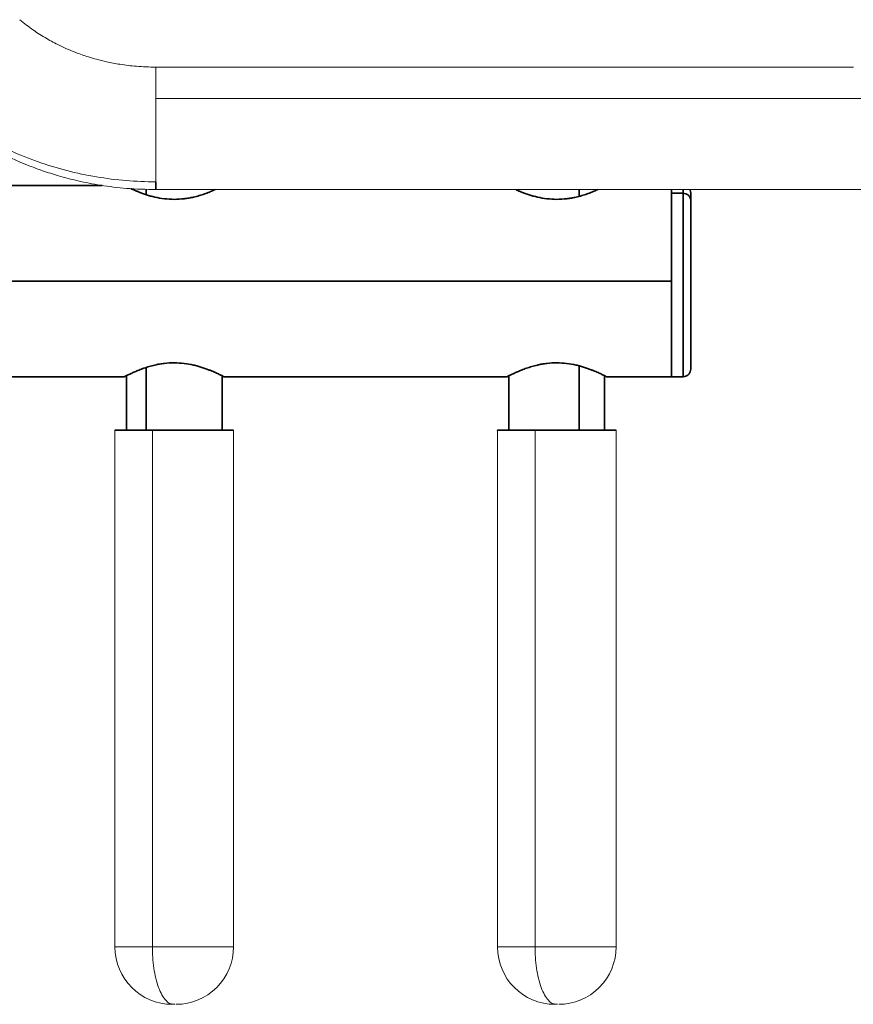
# Model space of a CAD drawing. Units: inches. Extents: x 22 to 2220, y 8 to 1408.
# Drawn here: x 712 to 930, y 8 to 265 of the extents above; entities that cross this region are included whole.
import ezdxf

# ---------------------------------------------------------------- set-up
doc = ezdxf.new("R2010")
doc.units = ezdxf.units.IN
doc.header["$MEASUREMENT"] = 0

# ---------------------------------------------------------------- blocks, each defined once
blk = doc.blocks.new('A$C73f2c0ad')
at = {"color": 252, "lineweight": 5}
for p, q in [((907.85, 244.91), (725.51, 244.91)), ((1472.18, 236.73), (725.51, 236.73)), ((725.51, 212.91), (1472.18, 212.91)), ((714.85, 150), (714.85, 15)), ((724.65, 15), (724.65, 150)), ((745.85, 15), (745.85, 150)), ((814.85, 150), (814.85, 15)), ((824.65, 15), (824.65, 150)), ((845.85, 15), (845.85, 150)), ((724.3, 15), (725, 15))]:
    blk.add_line(p, q, dxfattribs=at)
at = {"color": 7, "linetype": 'Continuous', "lineweight": 35}
for p, q in [((711.54, 214), (575.35, 214)), ((725.51, 212.98), (725.51, 212.99)), ((860.35, 212.91), (860.35, 211.95)), ((863.35, 211.95), (860.35, 211.95)), ((860.35, 189), (575.35, 189)), ((575.35, 164), (717.35, 164)), ((717.85, 164.25), (717.85, 150)), ((742.85, 150), (742.85, 164.26)), ((743.34, 164), (817.35, 164)), ((817.85, 164.25), (817.85, 150)), ((842.85, 150), (842.85, 164.26)), ((843.34, 164), (863.35, 164))]:
    blk.add_line(p, q, dxfattribs=at)
at = {"color": 8, "linetype": 'Continuous', "lineweight": 35}
for p, q in [((723.06, 211.56), (723.06, 213.01)), ((836.23, 211.16), (836.23, 212.91)), ((863.35, 212.91), (863.35, 211.95)), ((723.06, 150), (723.06, 166.43)), ((836.23, 150), (836.23, 166.84))]:
    blk.add_line(p, q, dxfattribs=at)
at = {"color": 252, "lineweight": 5}
for centre, start, end in [((729.85, 15), 180.036, 270), ((730.85, 15), 270, 0.036), ((829.85, 15), 180.036, 270), ((830.85, 15), 270, 0.036)]:
    blk.add_arc(centre, 15, start, end, dxfattribs=at)
for points, knots in [([(725.51, 244.9), (723.83, 244.94), (720.7, 245.02), (716.42, 245.56), (712.93, 246.22), (710.19, 246.9), (707.48, 247.69), (704.2, 248.84), (700.55, 250.43), (696.87, 252.39), (693.37, 254.59), (691.14, 256.37), (689.97, 257.3)], [0, 0, 0, 0, 0.127474, 0.236809, 0.327043, 0.397632, 0.453333, 0.544956, 0.667567, 0.766014, 0.877127, 1, 1, 1, 1]), ([(725.51, 236.73), (725.51, 237.54), (725.51, 239.22), (725.51, 241.36), (725.51, 243.15), (725.51, 244.35), (725.51, 244.92), (725.51, 244.85), (725.51, 244.83)], [0, 0, 0, 0, 0.16953, 0.350025, 0.539015, 0.733138, 0.928431, 1, 1, 1, 1]), ([(725.51, 214.95), (725.51, 215.42), (725.51, 215.99), (725.51, 217.3), (725.51, 218.05), (725.51, 219.72), (725.51, 220.64), (725.51, 222.6), (725.51, 223.64), (725.51, 225.77), (725.51, 226.86), (725.51, 229.03), (725.51, 230.11), (725.51, 232.18), (725.51, 233.18), (725.51, 235.05), (725.51, 235.93), (725.51, 236.73)], [0, 0, 0, 0, 0.125, 0.125, 0.25, 0.25, 0.375, 0.375, 0.5, 0.5, 0.625, 0.625, 0.75, 0.75, 0.875, 0.875, 1, 1, 1, 1]), ([(725.51, 214.95), (720.39, 214.95), (715.18, 215.37), (704.84, 217.11), (699.72, 218.42), (689.87, 221.89), (685.14, 224.05), (676.32, 229.07), (672.23, 231.92), (668.55, 235.02)], [0, 0, 0, 0, 0.25, 0.25, 0.5, 0.5, 0.75, 0.75, 1, 1, 1, 1]), ([(669.36, 232.82), (671.01, 231.5), (674.12, 229), (678.86, 225.88), (683.12, 223.43), (686.8, 221.57), (689.91, 220.17), (692.87, 218.95), (696.2, 217.73), (700.36, 216.4), (705.4, 215.09), (711.34, 213.94), (718.14, 213.09), (722.97, 212.97), (725.51, 212.91)], [0, 0, 0, 0, 0.107545, 0.202552, 0.284422, 0.352775, 0.407395, 0.453181, 0.510679, 0.582051, 0.667126, 0.765567, 0.876809, 1, 1, 1, 1]), ([(724.65, 15), (724.02, 15), (722.68, 15), (720.72, 15), (718.78, 15), (716.99, 15), (715.62, 15), (714.86, 15), (714.93, 15), (714.96, 15)], [0, 0, 0, 0, 0.111552, 0.237758, 0.379967, 0.538961, 0.714516, 0.904933, 1, 1, 1, 1]), ([(724.65, 15), (724.67, 14.09), (724.7, 12.2), (725.01, 9.4), (725.52, 6.72), (726.24, 4.32), (727.12, 2.37), (728.11, 0.98), (729.13, 0.15), (729.83, 0.05), (730.16, 0)], [0, 0, 0, 0, 0.116516, 0.240011, 0.368641, 0.5, 0.631359, 0.759989, 0.883484, 1, 1, 1, 1]), ([(745.73, 15), (745.75, 15), (745.81, 15), (744.88, 15), (743.07, 15), (740.53, 15), (737.6, 15), (734.56, 15), (731.65, 15), (729.01, 15), (726.68, 15), (725.3, 15), (724.65, 15)], [0, 0, 0, 0, 0.065498, 0.193151, 0.320803, 0.444644, 0.561503, 0.669241, 0.766815, 0.854088, 0.931541, 1, 1, 1, 1]), ([(824.65, 15), (824.02, 15), (822.68, 15), (820.72, 15), (818.78, 15), (816.99, 15), (815.62, 15), (814.86, 15), (814.93, 15), (814.96, 15)], [0, 0, 0, 0, 0.111552, 0.237758, 0.379967, 0.538961, 0.714516, 0.904933, 1, 1, 1, 1]), ([(824.65, 15), (824.67, 14.09), (824.7, 12.2), (825.01, 9.4), (825.52, 6.72), (826.24, 4.32), (827.12, 2.37), (828.11, 0.98), (829.13, 0.15), (829.83, 0.05), (830.16, 0)], [0, 0, 0, 0, 0.116516, 0.240011, 0.368641, 0.5, 0.631359, 0.759989, 0.883484, 1, 1, 1, 1]), ([(845.73, 15), (845.75, 15), (845.81, 15), (844.88, 15), (843.07, 15), (840.53, 15), (837.6, 15), (834.56, 15), (831.65, 15), (829.01, 15), (826.68, 15), (825.3, 15), (824.65, 15)], [0, 0, 0, 0, 0.065498, 0.193151, 0.320803, 0.444644, 0.561503, 0.669241, 0.766815, 0.854088, 0.931541, 1, 1, 1, 1]), ([(730.16, 0), (730.21, 0), (730.31, 0), (730.45, 0), (730.53, 0), (730.56, 0)], [0, 0, 0, 0, 0.345156, 0.781747, 1, 1, 1, 1]), ([(830.16, 0), (830.21, 0), (830.31, 0), (830.45, 0), (830.53, 0), (830.56, 0)], [0, 0, 0, 0, 0.345156, 0.781747, 1, 1, 1, 1])]:
    blk.add_open_spline(points, degree=3, knots=knots, dxfattribs=at)
at = {"color": 8, "linetype": 'Continuous', "lineweight": 35}
for points, knots in [([(725.51, 212.99), (725.51, 212.99), (725.51, 212.99), (725.51, 213.63), (725.51, 214.52), (725.51, 214.95)], [0, 0, 0, 0, 0.218034, 0.619491, 1, 1, 1, 1]), ([(863.35, 211.95), (863.35, 211.47), (863.35, 210.45), (863.35, 208.23), (863.35, 205.25), (863.35, 201.36), (863.35, 197.43), (863.35, 193.9), (863.35, 191.03), (863.35, 188.05), (863.35, 185.02), (863.35, 182), (863.35, 179.07), (863.35, 176.28), (863.35, 173.72), (863.35, 171.42), (863.35, 169.43), (863.35, 167.76), (863.35, 166), (863.35, 164.61), (863.35, 163.94), (863.35, 164.05), (863.35, 164.07)], [0, 0, 0, 0, 0.0487, 0.103797, 0.16588, 0.235291, 0.311933, 0.352826, 0.395197, 0.438827, 0.483454, 0.528769, 0.574437, 0.620105, 0.665421, 0.710047, 0.753678, 0.796048, 0.836942, 0.913583, 0.982994, 1, 1, 1, 1])]:
    blk.add_open_spline(points, degree=3, knots=knots, dxfattribs=at)
at = {"color": 7, "linetype": 'Continuous', "lineweight": 35}
for points, knots in [([(719, 213.18), (719.09, 213.14), (719.35, 213.02), (719.83, 212.8), (720.46, 212.53), (721.2, 212.23), (722.08, 211.89), (723.08, 211.55), (724.16, 211.22), (725.69, 210.83), (727.74, 210.45), (729.48, 210.39), (730.35, 210.35)], [0, 0, 0, 0, 0.041568, 0.114589, 0.187681, 0.263877, 0.355686, 0.448151, 0.540311, 0.632157, 0.816452, 1, 1, 1, 1]), ([(730.35, 210.35), (731.22, 210.38), (732.53, 210.43), (734.19, 210.69), (735.52, 210.96), (736.89, 211.32), (738.29, 211.77), (739.55, 212.25), (740.49, 212.64), (740.94, 212.84), (741.08, 212.91)], [0, 0, 0, 0, 0.201164, 0.302091, 0.401943, 0.53331, 0.665729, 0.802728, 0.938511, 1, 1, 1, 1]), ([(819.6, 212.91), (819.68, 212.87), (819.94, 212.75), (820.46, 212.53), (821.2, 212.23), (822.08, 211.89), (823.08, 211.55), (824.16, 211.22), (825.69, 210.83), (827.74, 210.45), (829.48, 210.39), (830.35, 210.35)], [0, 0, 0, 0, 0.033969, 0.113717, 0.19685, 0.297019, 0.397903, 0.498455, 0.598664, 0.799739, 1, 1, 1, 1]), ([(830.35, 210.35), (831.22, 210.38), (832.53, 210.43), (834.19, 210.69), (835.52, 210.96), (836.89, 211.32), (838.29, 211.77), (839.55, 212.25), (840.49, 212.64), (840.94, 212.84), (841.08, 212.91)], [0, 0, 0, 0, 0.201164, 0.302091, 0.401943, 0.53331, 0.665729, 0.802728, 0.938511, 1, 1, 1, 1]), ([(860.35, 212.91), (860.35, 212.66), (860.35, 211.99), (860.35, 209.89), (860.35, 206.8), (860.35, 202.98), (860.35, 198.63), (860.35, 193.91), (860.35, 190.64), (860.35, 189)], [0, 0, 0, 0, 0.086529, 0.238774, 0.391019, 0.543264, 0.69551, 0.847755, 1, 1, 1, 1]), ([(860.35, 211.95), (860.35, 211.22), (860.35, 209.75), (860.35, 206.51), (860.35, 202.67), (860.35, 198.28), (860.35, 193.55), (860.35, 190.28), (860.35, 188.65)], [0, 0, 0, 0, 0.166789, 0.333577, 0.500366, 0.667155, 0.833944, 1, 1, 1, 1]), ([(863.35, 211.95), (863.6, 211.93), (863.98, 211.89), (864.45, 211.66), (864.77, 211.42), (865.03, 211.13), (865.28, 210.7), (865.32, 210.35), (865.35, 210.12)], [0, 0, 0, 0, 0.239457, 0.368361, 0.5, 0.631639, 0.760543, 1, 1, 1, 1]), ([(865.35, 211.98), (865.33, 212.24), (865.32, 212.58), (865.13, 212.85), (865.09, 212.91)], [0, 0, 0, 0, 0.77677, 1, 1, 1, 1]), ([(865.35, 210.12), (865.35, 210.48), (865.35, 211.26), (865.35, 211.96), (865.35, 211.97), (865.35, 211.98)], [0, 0, 0, 0, 0.293583, 0.625734, 1, 1, 1, 1]), ([(865.35, 166.02), (865.35, 166.17), (865.35, 166.48), (865.35, 168.15), (865.35, 170.42), (865.35, 172.83), (865.35, 174.94), (865.35, 177.3), (865.35, 179.86), (865.35, 182.56), (865.35, 185.34), (865.35, 188.13), (865.35, 191.73), (865.35, 195.94), (865.35, 200.37), (865.35, 203.95), (865.35, 206.7), (865.35, 208.74), (865.35, 209.68), (865.35, 210.12)], [0, 0, 0, 0, 0.070631, 0.14862, 0.233211, 0.277608, 0.323019, 0.369131, 0.415602, 0.462073, 0.508185, 0.553596, 0.597993, 0.682584, 0.760572, 0.831204, 0.894378, 0.950444, 1, 1, 1, 1]), ([(730.35, 167.65), (729.47, 167.62), (728.17, 167.57), (726.5, 167.31), (725.17, 167.04), (723.8, 166.68), (722.41, 166.23), (721.14, 165.75), (720.02, 165.29), (719.08, 164.86), (718.2, 164.44), (717.49, 164.08), (717.4, 164.03), (717.35, 164)], [0, 0, 0, 0, 0.125393, 0.188304, 0.250545, 0.332431, 0.414973, 0.50037, 0.585008, 0.668106, 0.750719, 0.875849, 1, 1, 1, 1]), ([(743.34, 164), (743.34, 164), (743.43, 163.96), (743.19, 164.08), (742.79, 164.28), (742.38, 164.49), (741.91, 164.72), (741.42, 164.95), (740.86, 165.2), (740.23, 165.47), (739.49, 165.77), (738.61, 166.11), (737.61, 166.45), (736.53, 166.78), (735, 167.17), (732.95, 167.55), (731.21, 167.61), (730.35, 167.65)], [0, 0, 0, 0, 0.001003, 0.125214, 0.1865, 0.250458, 0.299768, 0.349166, 0.398751, 0.448386, 0.500127, 0.562471, 0.62526, 0.687843, 0.750212, 0.875359, 1, 1, 1, 1]), ([(830.35, 167.65), (829.47, 167.62), (828.17, 167.57), (826.5, 167.31), (825.17, 167.04), (823.8, 166.68), (822.41, 166.23), (821.14, 165.75), (820.02, 165.29), (819.08, 164.86), (818.2, 164.44), (817.49, 164.08), (817.4, 164.03), (817.35, 164)], [0, 0, 0, 0, 0.125393, 0.188304, 0.250545, 0.332431, 0.414973, 0.50037, 0.585008, 0.668106, 0.750719, 0.875849, 1, 1, 1, 1]), ([(843.34, 164), (843.34, 164), (843.43, 163.96), (843.19, 164.08), (842.79, 164.28), (842.38, 164.49), (841.91, 164.72), (841.42, 164.95), (840.86, 165.2), (840.23, 165.47), (839.49, 165.77), (838.61, 166.11), (837.61, 166.45), (836.53, 166.78), (835, 167.17), (832.95, 167.55), (831.21, 167.61), (830.35, 167.65)], [0, 0, 0, 0, 0.001003, 0.125214, 0.1865, 0.250458, 0.299768, 0.349166, 0.398751, 0.448386, 0.500127, 0.562471, 0.62526, 0.687843, 0.750212, 0.875359, 1, 1, 1, 1]), ([(863.35, 164), (863.6, 164.03), (864.12, 164.09), (864.8, 164.55), (865.26, 165.24), (865.32, 165.77), (865.35, 166.02)], [0, 0, 0, 0, 0.24177, 0.500855, 0.759497, 1, 1, 1, 1]), ([(724.65, 150), (723.73, 150), (721.88, 150), (719.5, 150), (717.52, 150), (716.02, 150), (715.14, 150), (714.76, 150), (714.86, 150), (714.87, 150)], [0, 0, 0, 0, 0.164382, 0.328764, 0.493147, 0.657529, 0.821911, 0.986293, 1, 1, 1, 1]), ([(745.82, 150), (745.78, 150), (745.7, 150), (744.85, 150), (743.46, 150), (741.56, 150), (739.22, 150), (736.55, 150), (733.64, 150), (730.6, 150), (727.54, 150), (725.61, 150), (724.65, 150)], [0, 0, 0, 0, 0.092433, 0.193273, 0.294114, 0.394955, 0.495796, 0.596637, 0.697478, 0.798318, 0.899159, 1, 1, 1, 1]), ([(824.65, 150), (823.73, 150), (821.88, 150), (819.5, 150), (817.52, 150), (816.02, 150), (815.14, 150), (814.76, 150), (814.86, 150), (814.87, 150)], [0, 0, 0, 0, 0.164382, 0.328764, 0.493147, 0.657529, 0.821911, 0.986293, 1, 1, 1, 1]), ([(845.82, 150), (845.78, 150), (845.7, 150), (844.85, 150), (843.46, 150), (841.56, 150), (839.22, 150), (836.55, 150), (833.64, 150), (830.6, 150), (827.54, 150), (825.61, 150), (824.65, 150)], [0, 0, 0, 0, 0.092433, 0.193273, 0.294114, 0.394955, 0.495796, 0.596637, 0.697478, 0.798318, 0.899159, 1, 1, 1, 1])]:
    blk.add_open_spline(points, degree=3, knots=knots, dxfattribs=at)
blk.add_open_spline([(860.35, 189), (860.35, 187.36), (860.35, 184.09), (860.35, 179.37), (860.35, 175.02), (860.35, 171.21), (860.35, 168.08), (860.35, 165.77), (860.35, 164.28), (860.35, 164.09), (860.35, 164)], degree=3, dxfattribs=at)

msp = doc.modelspace()

# ---------------------------------------------------------------- block references
at = {"lineweight": -3}
msp.add_blockref('A$C73f2c0ad', (22.11, 7.77), dxfattribs=at)

doc.saveas('drawing.dxf')
